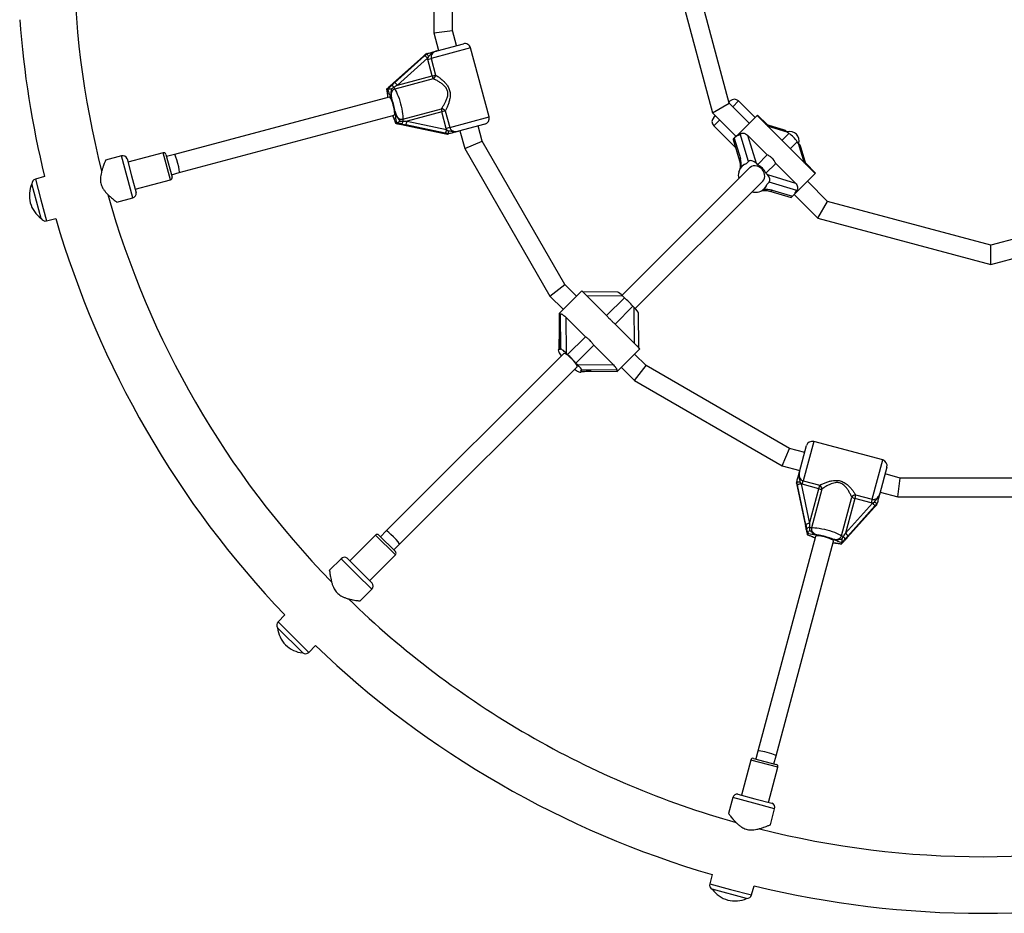
# Model space of a CAD drawing. Units: millimetres. Extents: x 0 to 13199, y 0 to 15167.
# Drawn here: x 8813 to 9653, y 5857 to 6620 of the extents above; entities that cross this region are included whole.
import ezdxf

# ---------------------------------------------------------------- set-up
doc = ezdxf.new("R2010")
doc.units = ezdxf.units.MM

msp = doc.modelspace()

# ---------------------------------------------------------------- linework, layer by layer
at = {"color": 7, "linetype": 'Continuous', "lineweight": 25, "ltscale": 70}
for p, q in [((9165.79, 6754.29), (9165.79, 6608.85)), ((9181.79, 6610.96), (9181.79, 6752.19)), ((9363.95, 6688.23), (9403.51, 6540.56)), ((9417.86, 6548.84), (9380.51, 6688.23)), ((9165.79, 6608.85), (9181.79, 6610.96)), ((9185.27, 6597.97), (9181.79, 6610.96)), ((9165.79, 6608.85), (9169.82, 6593.83)), ((9168.63, 6593.51), (9191.07, 6599.53)), ((9212.98, 6537.07), (9197.19, 6595.99)), ((9156.94, 6589.04), (9131.32, 6565.96)), ((9156.98, 6589.07), (9131.36, 6565.98)), ((9132.32, 6566.23), (9157.94, 6589.32)), ((9160.47, 6587.22), (9134.85, 6564.14)), ((9156.98, 6589.07), (9156.94, 6589.04)), ((9158.98, 6590.91), (9156.98, 6589.07)), ((9157.94, 6589.32), (9160.08, 6591.21)), ((9159.06, 6590.95), (9158.98, 6590.91)), ((9159.06, 6590.95), (9160.04, 6591.21)), ((9160.08, 6591.21), (9160.04, 6591.21)), ((9161.27, 6588.73), (9160.47, 6587.22)), ((9160.67, 6586.2), (9160.47, 6587.22)), ((9160.67, 6586.2), (9163.64, 6587)), ((9164.46, 6572.07), (9160.67, 6586.2)), ((9163.64, 6587), (9167.43, 6572.87)), ((9165.45, 6569.6), (9132.58, 6560.79)), ((9134.85, 6564.14), (9164.46, 6572.07)), ((9164.46, 6572.07), (9167.43, 6572.87)), ((9125.5, 6560.74), (9125.55, 6560.75)), ((9125.55, 6560.75), (9126.52, 6561.01)), ((9126.52, 6561.01), (9126.59, 6561.04)), ((9131.28, 6565.88), (9128.49, 6563.41)), ((9127.85, 6554.11), (8944.63, 6505.02)), ((9139.42, 6535.25), (9172.29, 6544.05)), ((9403.51, 6540.56), (9417.86, 6548.84)), ((9417.71, 6549.7), (9418.77, 6550.76)), ((9435.04, 6531.67), (9417.86, 6548.84)), ((9439.99, 6536.62), (9425.84, 6550.76)), ((8948.77, 6489.57), (9131.99, 6538.66)), ((9172.67, 6541.42), (9143.06, 6533.48)), ((9175.64, 6542.21), (9172.67, 6541.42)), ((9176.46, 6527.28), (9172.67, 6541.42)), ((9175.64, 6542.21), (9179.43, 6528.08)), ((9403.51, 6540.56), (9423.72, 6520.35)), ((9404.63, 6536.62), (9405.69, 6537.68)), ((9424.27, 6520.9), (9441.61, 6538.24)), ((9441.61, 6538.24), (9442.11, 6538.74)), ((9491.11, 6488.74), (9441.61, 6538.24)), ((9450.53, 6530.32), (9442.11, 6538.74)), ((9133.32, 6531.77), (9133.27, 6531.75)), ((9133.32, 6531.77), (9134.28, 6532.03)), ((9134.36, 6532.04), (9134.28, 6532.03)), ((9137.07, 6533.62), (9139.61, 6533.45)), ((9137.19, 6530.93), (9140.85, 6530.19)), ((9140.92, 6530.14), (9174.65, 6522.96)), ((9140.96, 6530.14), (9174.7, 6522.96)), ((9175.65, 6523.21), (9141.92, 6530.4)), ((9143.06, 6533.48), (9176.8, 6526.3)), ((9179.43, 6528.08), (9176.46, 6527.28)), ((9176.8, 6526.3), (9176.46, 6527.28)), ((9209.44, 6530.94), (9187.01, 6524.93)), ((9207.13, 6516.4), (9203.65, 6529.39)), ((9404.63, 6529.55), (9423.25, 6510.93)), ((9464.08, 6526.25), (9449.1, 6530.75)), ((9174.7, 6522.96), (9174.65, 6522.96)), ((9174.7, 6522.96), (9177.35, 6522.36)), ((9178.45, 6522.65), (9175.65, 6523.21)), ((9176.8, 6526.3), (9178.24, 6525.39)), ((9177.35, 6522.36), (9177.44, 6522.37)), ((9177.44, 6522.37), (9178.42, 6522.63)), ((9178.42, 6522.63), (9178.45, 6522.65)), ((9188.19, 6525.25), (9192.22, 6510.23)), ((9421.18, 6517.81), (9422.24, 6518.87)), ((9424.27, 6520.9), (9422.24, 6518.87)), ((9422.24, 6518.87), (9427.38, 6501.76)), ((9434.36, 6499.17), (9427.33, 6522.56)), ((9433.57, 6521.44), (9440.75, 6497.56)), ((9450.33, 6504.68), (9433.57, 6521.44)), ((9468.6, 6522.95), (9462.75, 6517.1)), ((9468.6, 6522.95), (9467.37, 6524.18)), ((9192.22, 6510.23), (9207.13, 6516.4)), ((9192.22, 6510.23), (9264.94, 6384.27)), ((9277.74, 6394.1), (9207.13, 6516.4)), ((9421.18, 6517.81), (9426.63, 6499.68)), ((9475.81, 6515.74), (9469.96, 6509.88)), ((9477.05, 6514.5), (9475.81, 6515.74)), ((9483.61, 6496.23), (9479.11, 6511.21)), ((8899.44, 6503.78), (8885.86, 6500.15)), ((8934.9, 6506.56), (8904.96, 6498.53)), ((8937.35, 6505.14), (8942.53, 6485.82)), ((8944.63, 6505.02), (8937.87, 6503.21)), ((9450.33, 6504.68), (9441.98, 6496.32)), ((8904.18, 6501.43), (8908.06, 6486.94)), ((9435.16, 6493.61), (9326.41, 6384.85)), ((9428.97, 6495.19), (9428.59, 6494.81)), ((9434.36, 6499.17), (9432.33, 6497.15)), ((9440.75, 6497.56), (9441.98, 6496.32)), ((9457.54, 6497.47), (9449.19, 6489.11)), ((9474.31, 6480.7), (9457.54, 6497.47)), ((9491.6, 6489.24), (9483.18, 6497.66)), ((8833.78, 6486.19), (8825.97, 6484.1)), ((8908.06, 6486.94), (8911.95, 6472.45)), ((8942.01, 6487.76), (8948.77, 6489.57)), ((9426.26, 6491.07), (9425.99, 6490.19)), ((9449.19, 6489.11), (9450.42, 6487.88)), ((9450.42, 6487.88), (9474.31, 6480.7)), ((9491.11, 6488.74), (9473.77, 6471.4)), ((9491.6, 6489.24), (9491.11, 6488.74)), ((8823.02, 6479.89), (8822.99, 6479.88)), ((8830.86, 6450.52), (8822.99, 6479.88)), ((8911.17, 6475.35), (8941.11, 6483.37)), ((9337.72, 6373.54), (9446.47, 6482.29)), ((9452.04, 6481.5), (9450.01, 6479.47)), ((9475.43, 6474.47), (9452.04, 6481.5)), ((9501.71, 6464.99), (9484.53, 6482.17)), ((8895.46, 6464.41), (8909.02, 6468.05)), ((9447.68, 6475.72), (9448.06, 6476.1)), ((9452.55, 6473.76), (9470.68, 6468.31)), ((9454.62, 6474.52), (9471.74, 6469.37)), ((9471.74, 6469.37), (9470.68, 6468.31)), ((9473.77, 6471.4), (9471.74, 6469.37)), ((9473.22, 6470.86), (9493.43, 6450.65)), ((9493.43, 6450.65), (9501.71, 6464.99)), ((9641.1, 6427.64), (9501.71, 6464.99)), ((8830.86, 6450.52), (8830.89, 6450.53)), ((8835.55, 6448.36), (8843.36, 6450.45)), ((9493.43, 6450.65), (9641.1, 6411.08)), ((9664.56, 6433.93), (9641.1, 6427.64)), ((9641.1, 6411.08), (9641.1, 6427.64)), ((9641.1, 6411.08), (9668.7, 6418.48)), ((9264.94, 6384.27), (9277.74, 6394.1)), ((9287.6, 6384.24), (9277.74, 6394.1)), ((9264.94, 6384.27), (9276.29, 6372.92)), ((9273.03, 6369.66), (9292.12, 6388.75)), ((9294.25, 6386.62), (9292.12, 6388.75)), ((9322.8, 6387.53), (9293.05, 6387.82)), ((9296.48, 6384.35), (9313.24, 6367.59)), ((9327.24, 6384.05), (9296.48, 6384.35)), ((9328.47, 6382.81), (9327.24, 6384.05)), ((9328.47, 6382.81), (9313.24, 6367.59)), ((9335.68, 6375.6), (9320.46, 6360.38)), ((9336.91, 6374.37), (9335.68, 6375.6)), ((9272.68, 6369.32), (9272.72, 6369.36)), ((9272.68, 6369.32), (9272.9, 6347.24)), ((9273.03, 6369.66), (9272.72, 6369.36)), ((9272.72, 6369.36), (9272.94, 6347.31)), ((9273.03, 6369.66), (9273.55, 6369.14)), ((9274.15, 6338.96), (9273.85, 6369.08)), ((9337.22, 6343.62), (9336.91, 6374.37)), ((9340.69, 6340.18), (9340.39, 6369.93)), ((9295.17, 6349.51), (9278.41, 6366.28)), ((9278.41, 6366.28), (9278.71, 6335.52)), ((9320.46, 6360.38), (9337.22, 6343.62)), ((9295.17, 6349.51), (9279.94, 6334.29)), ((9302.38, 6342.3), (9287.15, 6327.08)), ((9319.14, 6325.54), (9302.38, 6342.3)), ((9276.78, 6335.22), (9125.32, 6183.77)), ((9272.95, 6339.18), (9272.26, 6338.49)), ((9272.26, 6337.07), (9272.43, 6336.63)), ((9274.15, 6338.96), (9273.68, 6338.49)), ((9278.71, 6335.52), (9279.94, 6334.29)), ((9341.62, 6339.25), (9322.53, 6320.16)), ((9346.96, 6324.88), (9337.1, 6334.74)), ((9341.62, 6339.25), (9339.52, 6341.36)), ((9287.15, 6327.08), (9288.39, 6325.84)), ((9288.39, 6325.84), (9319.14, 6325.54)), ((9136.64, 6172.46), (9288.09, 6323.91)), ((9291.35, 6319.39), (9292.05, 6320.09)), ((9291.83, 6321.29), (9291.36, 6320.81)), ((9321.95, 6320.99), (9291.83, 6321.29)), ((9300.1, 6320.04), (9322.18, 6319.82)), ((9300.18, 6320.08), (9322.22, 6319.86)), ((9322.01, 6320.68), (9322.53, 6320.16)), ((9322.22, 6319.86), (9322.18, 6319.82)), ((9322.53, 6320.16), (9322.22, 6319.86)), ((9325.79, 6323.42), (9337.14, 6312.07)), ((9337.14, 6312.07), (9346.96, 6324.88)), ((9469.27, 6254.26), (9346.96, 6324.88)), ((9337.14, 6312.07), (9463.09, 6239.35)), ((9548.86, 6244.33), (9489.93, 6260.11)), ((9463.09, 6239.35), (9469.27, 6254.26)), ((9482.26, 6250.78), (9469.27, 6254.26)), ((9477.8, 6234.14), (9483.81, 6256.58)), ((9463.09, 6239.35), (9478.12, 6235.33)), ((9552.39, 6238.2), (9546.38, 6215.76)), ((9475.23, 6224.57), (9475.5, 6225.55)), ((9475.23, 6224.57), (9475.23, 6224.48)), ((9475.23, 6224.48), (9475.83, 6221.83)), ((9475.52, 6225.58), (9475.5, 6225.55)), ((9476.08, 6222.78), (9475.52, 6225.58)), ((9478.26, 6225.37), (9479.17, 6223.93)), ((9480.15, 6223.59), (9480.94, 6226.57)), ((9480.94, 6226.57), (9495.08, 6222.78)), ((9563.83, 6228.93), (9550.84, 6232.41)), ((9561.72, 6212.93), (9563.83, 6228.93)), ((9705.05, 6228.93), (9563.83, 6228.93)), ((9475.83, 6221.83), (9475.82, 6221.78)), ((9475.82, 6221.78), (9483.01, 6188.05)), ((9475.83, 6221.83), (9483.01, 6188.1)), ((9483.26, 6189.05), (9476.08, 6222.78)), ((9479.17, 6223.93), (9486.35, 6190.2)), ((9480.15, 6223.59), (9479.17, 6223.93)), ((9494.28, 6219.81), (9480.15, 6223.59)), ((9486.35, 6190.2), (9494.28, 6219.81)), ((9496.92, 6219.42), (9488.11, 6186.56)), ((9494.28, 6219.81), (9495.08, 6222.78)), ((9546.7, 6216.95), (9561.72, 6212.93)), ((9513.66, 6179.71), (9522.46, 6212.58)), ((9524.94, 6211.59), (9517, 6181.99)), ((9517, 6181.99), (9540.09, 6207.61)), ((9525.73, 6214.56), (9524.94, 6211.59)), ((9539.07, 6207.81), (9524.94, 6211.59)), ((9525.73, 6214.56), (9539.87, 6210.78)), ((9539.87, 6210.78), (9539.07, 6207.81)), ((9540.09, 6207.61), (9539.07, 6207.81)), ((9540.09, 6207.61), (9541.59, 6208.4)), ((9561.72, 6212.93), (9707.16, 6212.93)), ((9518.82, 6178.45), (9541.91, 6204.07)), ((9518.85, 6178.5), (9541.93, 6204.12)), ((9542.19, 6205.07), (9519.1, 6179.45)), ((9541.93, 6204.12), (9541.91, 6204.07)), ((9541.93, 6204.12), (9543.78, 6206.12)), ((9544.07, 6207.21), (9542.19, 6205.07)), ((9543.78, 6206.12), (9543.82, 6206.2)), ((9543.82, 6206.2), (9544.08, 6207.18)), ((9544.08, 6207.18), (9544.07, 6207.21)), ((9125.32, 6183.77), (9120.37, 6178.82)), ((9483.05, 6187.98), (9483.8, 6184.32)), ((9116.13, 6180.24), (9094.21, 6158.31)), ((9118.96, 6180.24), (9133.1, 6166.09)), ((9491.53, 6179.12), (9442.43, 5995.91)), ((9457.89, 5991.76), (9506.98, 6174.98)), ((9484.61, 6180.41), (9484.64, 6180.45)), ((9484.64, 6180.45), (9484.89, 6181.41)), ((9484.89, 6181.41), (9484.91, 6181.5)), ((9513.89, 6176.86), (9515.3, 6178.97)), ((9516.27, 6175.62), (9518.75, 6178.42)), ((9131.69, 6167.51), (9136.64, 6172.46)), ((9513.61, 6172.69), (9513.87, 6173.65)), ((9513.61, 6172.69), (9513.61, 6172.64)), ((9513.9, 6173.73), (9513.87, 6173.65)), ((9086.81, 6160.1), (9076.87, 6150.16)), ((9092.09, 6160.44), (9102.7, 6149.83)), ((9111.18, 6141.34), (9133.1, 6163.26)), ((9102.7, 6149.83), (9113.3, 6139.22)), ((9103.05, 6124.02), (9112.97, 6133.94)), ((9038.74, 6112.04), (9033.02, 6106.32)), ((9032.57, 6101.2), (9032.55, 6101.18)), ((9054.05, 6079.68), (9032.55, 6101.18)), ((9059.19, 6080.16), (9064.91, 6085.88)), ((9054.05, 6079.68), (9054.07, 6079.71)), ((9438.69, 5989.66), (9458.01, 5984.48)), ((9442.43, 5995.91), (9440.62, 5989.14)), ((9456.08, 5985), (9457.89, 5991.76)), ((9436.24, 5988.25), (9428.22, 5958.3)), ((9451.4, 5952.09), (9459.42, 5982.04)), ((9420.91, 5956.15), (9417.27, 5942.57)), ((9425.32, 5959.08), (9439.81, 5955.2)), ((9439.81, 5955.2), (9454.3, 5951.32)), ((9453.02, 5933.02), (9456.65, 5946.58)), ((9403.32, 5890.49), (9401.22, 5882.68)), ((9436.96, 5873.11), (9439.06, 5880.92)), ((9403.39, 5878.02), (9403.39, 5877.99)), ((9432.75, 5870.13), (9403.39, 5877.99)), ((9432.75, 5870.13), (9432.76, 5870.16))]:
    msp.add_line(p, q, dxfattribs=at)
at = {"color": 1, "linetype": 'Continuous', "lineweight": 25, "ltscale": 70}
for p, q in [((9197.19, 6595.99), (9163.64, 6587)), ((9131.36, 6565.98), (9131.32, 6565.96)), ((9425.84, 6550.76), (9420.89, 6545.81)), ((9179.43, 6528.08), (9212.98, 6537.07)), ((9140.96, 6530.14), (9140.92, 6530.14)), ((9409.58, 6534.5), (9404.63, 6529.55)), ((9467.37, 6524.18), (9450.64, 6529.21)), ((9482.08, 6497.77), (9477.05, 6514.5)), ((8904.23, 6485.91), (8899.44, 6503.78)), ((8941.11, 6483.37), (8934.9, 6506.56)), ((8909.02, 6468.05), (8904.23, 6485.91)), ((8825.97, 6484.1), (8830.76, 6466.23)), ((8830.76, 6466.23), (8835.55, 6448.36)), ((9272.94, 6347.31), (9272.9, 6347.24)), ((9300.1, 6320.04), (9300.18, 6320.08)), ((9489.93, 6260.11), (9480.94, 6226.57)), ((9539.87, 6210.78), (9548.86, 6244.33)), ((9483.01, 6188.1), (9483.01, 6188.05)), ((9133.1, 6163.26), (9116.13, 6180.24)), ((9518.85, 6178.5), (9518.82, 6178.45)), ((9099.89, 6147.02), (9086.81, 6160.1)), ((9112.97, 6133.94), (9099.89, 6147.02)), ((9033.02, 6106.32), (9046.11, 6093.24)), ((9046.11, 6093.24), (9059.19, 6080.16)), ((9459.42, 5982.04), (9436.24, 5988.25)), ((9438.78, 5951.36), (9420.91, 5956.15)), ((9456.65, 5946.58), (9438.78, 5951.36)), ((9401.22, 5882.68), (9419.09, 5877.89)), ((9419.09, 5877.89), (9436.96, 5873.11))]:
    msp.add_line(p, q, dxfattribs=at)
at = {"color": 7, "linetype": 'Continuous', "lineweight": 25, "ltscale": 70, "flags": 128}
for points in [[(9128.5, 6563.43), (9128.48, 6563.42), (9128.49, 6563.41)], [(9131.32, 6565.96), (9131.29, 6565.91), (9131.28, 6565.88)], [(9132.58, 6560.79), (9133.27, 6559.69), (9134, 6558.3), (9134.74, 6556.66), (9135.48, 6554.8), (9136.2, 6552.78), (9136.88, 6550.64), (9137.51, 6548.42), (9138.07, 6546.19), (9138.55, 6543.99), (9138.94, 6541.88), (9139.23, 6539.9), (9139.41, 6538.11), (9139.47, 6536.55), (9139.42, 6535.25)], [(9131.99, 6538.66), (9132.14, 6538.75), (9132.37, 6539.19), (9132.48, 6539.98), (9132.47, 6541.06), (9132.34, 6542.39), (9132.1, 6543.91), (9131.76, 6545.54), (9131.33, 6547.21), (9130.83, 6548.85), (9130.29, 6550.37), (9129.74, 6551.7), (9129.19, 6552.79), (9128.68, 6553.57), (9128.22, 6554.02), (9127.85, 6554.11)], [(9137.21, 6530.92), (9137.19, 6530.92), (9137.19, 6530.93)], [(9140.92, 6530.14), (9140.86, 6530.17), (9140.85, 6530.19)], [(9446.47, 6482.29), (9447.37, 6483.45), (9447.95, 6484.82), (9448.21, 6486.33), (9448.11, 6487.92), (9447.68, 6489.51), (9446.92, 6491.03), (9445.88, 6492.41), (9444.61, 6493.57), (9443.15, 6494.47), (9441.59, 6495.07), (9439.99, 6495.34), (9438.43, 6495.26), (9436.98, 6494.83), (9435.71, 6494.09), (9435.16, 6493.61)], [(9273.68, 6338.49), (9273.2, 6338.63), (9272.8, 6338.67), (9272.49, 6338.62), (9272.26, 6338.49), (9272.12, 6338.26), (9272.08, 6337.94), (9272.12, 6337.55), (9272.26, 6337.07)], [(9288.09, 6323.91), (9288.2, 6324.28), (9288.04, 6324.9), (9287.61, 6325.74), (9286.95, 6326.76), (9286.07, 6327.9), (9285.02, 6329.13), (9283.85, 6330.38), (9282.62, 6331.58), (9281.38, 6332.7), (9280.18, 6333.67), (9279.09, 6334.44), (9278.16, 6334.99), (9277.43, 6335.28), (9276.93, 6335.31), (9276.78, 6335.22)], [(9289, 6319.8), (9289.71, 6319.47), (9290.32, 6319.28), (9290.81, 6319.21), (9291.18, 6319.28), (9291.42, 6319.47), (9291.53, 6319.8), (9291.51, 6320.25), (9291.36, 6320.81)], [(9483.01, 6188.05), (9483.04, 6188), (9483.05, 6187.98)], [(9483.79, 6184.35), (9483.79, 6184.32), (9483.8, 6184.32)], [(9488.11, 6186.56), (9489.41, 6186.61), (9490.98, 6186.54), (9492.77, 6186.36), (9494.74, 6186.07), (9496.86, 6185.69), (9499.05, 6185.21), (9501.29, 6184.64), (9503.5, 6184.01), (9505.65, 6183.33), (9507.67, 6182.61), (9509.52, 6181.87), (9511.17, 6181.13), (9512.55, 6180.41), (9513.66, 6179.71)], [(9506.98, 6174.98), (9506.98, 6175.16), (9506.71, 6175.57), (9506.09, 6176.06), (9505.14, 6176.6), (9503.93, 6177.15), (9502.49, 6177.7), (9500.91, 6178.22), (9499.24, 6178.68), (9497.58, 6179.07), (9495.99, 6179.37), (9494.56, 6179.55), (9493.35, 6179.62), (9492.41, 6179.57), (9491.79, 6179.4), (9491.53, 6179.12)], [(9516.3, 6175.63), (9516.28, 6175.62), (9516.27, 6175.62)], [(9518.82, 6178.45), (9518.77, 6178.42), (9518.75, 6178.42)]]:
    msp.add_lwpolyline(points, dxfattribs=at)
at = {"color": 1, "linetype": 'Continuous', "lineweight": 25, "ltscale": 70, "flags": 128}
msp.add_lwpolyline([(9272.69, 6339.04), (9272.69, 6339.01), (9272.69, 6338.92)], dxfattribs=at)
at = {"color": 7, "linetype": 'Continuous', "lineweight": 25, "ltscale": 4900}
for centre, radius, start, end in [((9634.44, 6681.57), 775.85, 165.77361, 194.2366), ((9634.44, 6681.57), 824.15, 184.27644, 193.71375), ((9192.36, 6594.7), 5, 15, 105), ((9155.45, 6583.73), 6.12, 34.7963, 66.0075), ((9173.1, 6574.08), 8.87, 193.09908, 210.37224), ((9163.66, 6572.92), 3.77, 298.25513, 359.2228), ((9129.32, 6560.61), 3.11, 36.03372, 85.79924), ((9138.46, 6564.42), 6.91, 196.64115, 211.66525), ((9129.83, 6560.64), 6.12, 34.7963, 66.0075), ((9086.98, 6534.88), 46.42, 8.48461, 21.51539), ((9422.31, 6547.22), 5, 45, 135), ((9172.4, 6540.28), 3.77, 30.7772, 91.74487), ((9181.16, 6543.99), 8.87, 179.62776, 196.90092), ((9146.33, 6535.04), 6.91, 178.33475, 193.35885), ((9208.15, 6535.77), 5, 285, 15), ((9408.17, 6533.08), 5, 135, 225), ((9136.51, 6533.78), 3.11, 304.20076, 353.96628), ((9136.97, 6534), 6.12, 323.9925, 355.2037), ((9170.7, 6526.81), 6.12, 323.9925, 355.2037), ((9461.62, 6508.76), 15.81, 26.1907, 63.8093), ((8900.48, 6499.92), 4, 22.18076, 105), ((8935.42, 6504.62), 2, 15, 105), ((9435.49, 6487.91), 9.76, 108.87099, 161.12901), ((9435, 6482.13), 15.81, 26.1907, 63.8093), ((8940.6, 6485.31), 2, 285, 15), ((9437.83, 6487.33), 12.18, 167.0841, 193.15179), ((9422.02, 6490.99), 4.05, 346.53676, 348.64134), ((8844.56, 6469.93), 23.75, 155.21549, 194.99653), ((8827.01, 6480.23), 4, 105, 184.92134), ((9440.69, 6482.69), 9.86, 278.42855, 340.92296), ((9634.44, 6681.57), 775.85, 195.7643, 224.22945), ((8907.98, 6471.91), 4, 285, 7.81924), ((9440.21, 6485.24), 12.46, 257.06957, 278.86913), ((8844.56, 6469.93), 23.75, 194.99653, 234.78451), ((8834.51, 6452.22), 4, 205.07866, 285), ((9634.44, 6681.57), 824.15, 196.28625, 223.71375), ((9285.83, 6332.97), 65.59, 40.54161, 49.45839), ((9269.48, 6335.22), 3.27, 24.14753, 25.64471), ((9290.35, 6345.32), 19.92, 206.12411, 217.64161), ((9237.31, 6284.44), 65.59, 40.54161, 49.45839), ((9299.9, 6340.04), 22.99, 232.89515, 241.69659), ((9488.64, 6255.28), 5, 75, 165), ((9547.56, 6239.5), 5, 345, 75), ((9479.68, 6217.83), 6.12, 94.7963, 126.0075), ((9496.86, 6228.29), 8.87, 253.09908, 270.37224), ((9493.15, 6219.54), 3.77, 358.25513, 59.2228), ((9525.78, 6210.79), 3.77, 90.7772, 151.74487), ((9526.94, 6220.23), 8.87, 239.62776, 256.90092), ((9536.6, 6202.58), 6.12, 23.9925, 55.2037), ((9486.86, 6184.1), 6.12, 94.7963, 126.0075), ((9486.64, 6183.64), 3.11, 96.03372, 145.79924), ((9487.91, 6193.47), 6.91, 256.64115, 271.66525), ((9117.55, 6178.82), 2, 45, 135), ((9487.75, 6134.12), 46.42, 68.48461, 81.51539), ((9517.28, 6185.59), 6.91, 238.33475, 253.35885), ((9513.47, 6176.46), 3.11, 4.20076, 53.96628), ((9513.51, 6176.96), 6.12, 23.9925, 55.2037), ((9131.69, 6164.68), 2, 315, 45), ((9089.64, 6157.28), 4, 52.18076, 135), ((9110.14, 6136.77), 4, 315, 37.81924), ((9634.44, 6681.57), 775.85, 225.76304, 240), ((9035.85, 6103.49), 4, 135, 214.92134), ((9056.21, 6103.34), 23.75, 185.21549, 224.99653), ((9056.21, 6103.34), 23.75, 224.99653, 264.78451), ((9634.44, 6681.57), 824.15, 226.28625, 253.71375), ((9056.36, 6082.99), 4, 235.07866, 315), ((9634.44, 6681.57), 775.85, 240, 254.24598), ((9438.17, 5987.73), 2, 75, 165), ((9457.49, 5982.55), 2, 345, 75), ((9424.78, 5955.12), 4, 82.18076, 165), ((9452.79, 5947.61), 4, 345, 67.81924), ((9634.44, 6681.57), 775.85, 255.77314, 284.23457), ((9405.09, 5881.65), 4, 165, 244.92134), ((9634.44, 6681.57), 824.15, 256.28625, 283.71375), ((9422.79, 5891.69), 23.75, 215.21549, 254.99653), ((9433.1, 5874.14), 4, 265.07866, 345), ((9422.79, 5891.69), 23.75, 254.99653, 294.78451)]:
    msp.add_arc(centre, radius, start, end, dxfattribs=at)
at = {"color": 1, "linetype": 'Continuous', "lineweight": 25, "ltscale": 4900}
for centre, radius, start, end in [((9428.66, 6500.11), 2.08, 127.95741, 191.75984), ((9427.92, 6493.1), 0.965, 90.45714, 147.7485), ((9452.96, 6475.86), 2.14, 259.20741, 321.0968)]:
    msp.add_arc(centre, radius, start, end, dxfattribs=at)
at = {"color": 7, "linetype": 'Continuous', "lineweight": 25, "ltscale": 4900}
for centre, major_axis, ratio, start_param, end_param in [((9130.22, 6565.67), (9.87, 8.84), 0.04046, 4.501314, 4.792187), ((9133.46, 6566.54), (9.87, 8.84), 0.04046, 1.650595, 1.941468), ((9135.42, 6564.29), (10.6, 5.94), 0.012017, 1.617998, 1.908872), ((9139.82, 6529.84), (12.97, -2.72), 0.04046, 1.490998, 1.781871), ((9143.06, 6530.7), (12.97, -2.72), 0.04046, 4.341717, 4.632591), ((9143.64, 6533.64), (12.15, 0.15), 0.012017, 4.374314, 4.665187), ((9423.22, 6537.53), (0, 16.74), 0.548173, 3.255716, 3.605987), ((9464.99, 6521.8), (4, -4), 0.596107, 1.570796, 2.304889), ((9469.34, 6516.48), (5.81, 5.81), 0.973827, 5.228498, 7.337873), ((9474.66, 6512.12), (4, -4), 0.596107, 0.836703, 1.570796), ((8946.7, 6497.29), (-2.07, 7.73), 0.099606, 3.141593, 6.283185), ((9422.02, 6496.39), (0, 11.16), 0.548173, 4.504176, 5.213829), ((9433.38, 6480.51), (0, 16.74), 0.548173, 0.114123, 0.50144), ((9438.36, 6495.17), (4, -4), 0.596107, 1.570796, 3.141593), ((9448.04, 6485.5), (4, -4), 0.596107, 0, 1.570796), ((9433.38, 6480.51), (16.74, 0), 0.548173, 5.781746, 6.169062), ((9449.26, 6469.15), (11.16, 0), 0.548173, 1.069357, 1.779009), ((9490.4, 6470.36), (16.74, 0), 0.548173, 2.677198, 3.02747), ((9326.68, 6383.49), (4, -4), 0.13948, 1.570796, 3.000266), ((9273.74, 6388.05), (0, 19), 0.099606, 3.042315, 3.203825), ((9336.36, 6373.81), (4, -4), 0.13948, 0.141327, 1.570796), ((9271.69, 6346.06), (0, 12.67), 0.099606, 4.102014, 4.811667), ((9273.14, 6320.27), (0, 19), 0.099606, 5.995147, 6.382463), ((9278.15, 6334.96), (4, -4), 0.13948, 1.570796, 3.141593), ((9287.83, 6325.29), (4, -4), 0.13948, 0, 1.570796), ((9273.14, 6320.27), (19, 0), 0.099606, 6.183907, 6.571224), ((9298.93, 6318.82), (12.67, 0), 0.099606, 1.471518, 2.181171), ((9340.91, 6320.87), (19, 0), 0.099606, 3.07936, 3.240871), ((9130.98, 6178.11), (-5.66, 5.66), 0.099606, 3.141593, 6.283185), ((9482.7, 6186.96), (-2.72, 12.97), 0.04046, 4.501314, 4.792187), ((9483.57, 6190.19), (-2.72, 12.97), 0.04046, 1.650595, 1.941468), ((9486.5, 6190.77), (0.15, 12.15), 0.012017, 1.617998, 1.908872), ((9517.16, 6182.56), (5.94, 10.6), 0.012017, 4.374314, 4.665187), ((9518.54, 6177.35), (8.84, 9.87), 0.04046, 1.490998, 1.781871), ((9519.41, 6180.59), (8.84, 9.87), 0.04046, 4.341717, 4.632591), ((9450.16, 5993.83), (7.73, -2.07), 0.099606, 0, 3.141593)]:
    msp.add_ellipse(centre, major_axis=major_axis, ratio=ratio, start_param=start_param, end_param=end_param, dxfattribs=at)
at = {"color": 7, "linetype": 'Continuous', "lineweight": 25, "ltscale": 70}
for points, knots in [([(9160.04, 6591.21), (9160.63, 6591.37), (9161.89, 6591.71), (9163.71, 6592.19), (9165.67, 6592.72), (9167.2, 6593.13), (9168.28, 6593.42), (9168.57, 6593.5), (9168.63, 6593.51), (9168.63, 6593.51)], [0, 0, 0, 0, 0.180269, 0.387023, 0.595084, 0.893228, 0.980825, 0.998373, 1, 1, 1, 1]), ([(9161.27, 6588.73), (9161.27, 6588.73), (9161.24, 6588.78), (9161.07, 6589.13), (9160.76, 6589.76), (9160.4, 6590.49), (9160.15, 6591.03), (9160.1, 6591.15), (9160.08, 6591.21)], [0, 0, 0, 0, 0.004047, 0.037178, 0.285334, 0.5252, 0.762562, 1, 1, 1, 1]), ([(9168.63, 6593.51), (9168.62, 6593.51), (9167.86, 6593.31), (9166.39, 6592.79), (9164.56, 6591.65), (9163.15, 6590.33), (9162.13, 6589.35), (9161.45, 6588.86), (9161.27, 6588.73)], [0, 0, 0, 0, 0.002232, 0.267073, 0.520518, 0.721836, 0.923099, 1, 1, 1, 1]), ([(9168.63, 6593.51), (9168.61, 6593.51), (9167.85, 6593.3), (9166.5, 6592.79), (9164.9, 6591.61), (9163.89, 6590.18), (9163.4, 6588.58), (9163.56, 6587.52), (9163.64, 6587)], [0, 0, 0, 0, 0.007316, 0.258633, 0.467109, 0.652262, 0.827455, 1, 1, 1, 1]), ([(9172.29, 6544.05), (9172.73, 6544.65), (9173.62, 6545.88), (9175, 6548.14), (9176.3, 6550.64), (9177.24, 6553), (9177.77, 6555.13), (9178, 6557.31), (9177.57, 6559.96), (9176.08, 6562.4), (9174.26, 6564.26), (9172.21, 6565.9), (9169.85, 6567.41), (9167.45, 6568.71), (9166.07, 6569.32), (9165.45, 6569.6)], [0, 0, 0, 0, 0.083066, 0.168748, 0.252176, 0.33755, 0.387013, 0.437588, 0.520578, 0.6041, 0.671399, 0.740591, 0.830731, 0.923261, 1, 1, 1, 1]), ([(9167.43, 6572.87), (9168.03, 6572.49), (9169.37, 6571.66), (9171.67, 6569.95), (9173.94, 6567.97), (9175.95, 6565.88), (9177.75, 6563.51), (9179.25, 6560.54), (9179.97, 6556.78), (9179.67, 6553.12), (9178.86, 6549.75), (9177.86, 6546.89), (9176.76, 6544.3), (9176.01, 6542.91), (9175.64, 6542.21)], [0, 0, 0, 0, 0.072899, 0.161218, 0.249622, 0.318922, 0.388131, 0.477673, 0.567895, 0.672125, 0.755468, 0.838851, 0.919496, 1, 1, 1, 1]), ([(9125.49, 6560.73), (9125.51, 6560.68), (9125.63, 6560.2), (9125.82, 6559.3), (9126.04, 6558.08), (9126.19, 6556.84), (9126.32, 6555.45), (9126.4, 6554.41), (9126.48, 6553.76), (9126.48, 6553.75)], [0, 0, 0, 0, 0.019422, 0.175387, 0.335338, 0.508159, 0.725014, 0.997469, 1, 1, 1, 1]), ([(9128.5, 6563.43), (9128.47, 6563.41), (9127.73, 6562.75), (9126.71, 6561.85), (9125.77, 6560.98), (9125.5, 6560.74)], [0, 0, 0, 0, 0.026491, 0.727787, 1, 1, 1, 1]), ([(9130.17, 6551.91), (9130.17, 6551.92), (9130.11, 6552.06), (9129.94, 6552.51), (9129.49, 6553.64), (9128.87, 6555.01), (9128.04, 6556.77), (9127.24, 6558.65), (9126.72, 6560.33), (9126.52, 6561.01)], [0, 0, 0, 0, 0.0026125, 0.0453456, 0.1406137, 0.370138, 0.5413312, 0.8152282, 1, 1, 1, 1]), ([(9126.59, 6561.04), (9126.87, 6561.28), (9127.89, 6562.18), (9128.85, 6563.07), (9129.55, 6563.71)], [0, 0, 0, 0, 0.27223, 1, 1, 1, 1]), ([(9126.59, 6561.04), (9126.72, 6561.07), (9126.96, 6561.14), (9127.7, 6561.15), (9128.63, 6561.12), (9129.35, 6561.07), (9129.73, 6561.02), (9129.73, 6561.02)], [0, 0, 0, 0, 0.234549, 0.468158, 0.726843, 0.996855, 1, 1, 1, 1]), ([(9129.73, 6561.02), (9129.73, 6560.97), (9129.64, 6560.09), (9129.28, 6558.62), (9129.13, 6556.13), (9129.52, 6554.09), (9129.94, 6552.66), (9130.1, 6552.13), (9130.16, 6551.96), (9130.17, 6551.92), (9130.17, 6551.91)], [0, 0, 0, 0, 0.016164, 0.288687, 0.514725, 0.82388, 0.944355, 0.985565, 0.996708, 1, 1, 1, 1]), ([(9132.58, 6560.79), (9132.11, 6560.61), (9131.17, 6560.24), (9130.13, 6559.05), (9129.48, 6557.49), (9129.34, 6555.67), (9129.63, 6553.77), (9129.99, 6552.53), (9130.17, 6551.91)], [0, 0, 0, 0, 0.142943, 0.288736, 0.445293, 0.629278, 0.812745, 1, 1, 1, 1]), ([(9131.84, 6562.44), (9131.81, 6562.42), (9131.06, 6562.03), (9130.38, 6561.52), (9129.73, 6561.02)], [0, 0, 0, 0, 0.044012, 1, 1, 1, 1]), ([(9130.63, 6538.3), (9130.67, 6538.19), (9130.95, 6537.53), (9131.45, 6536.49), (9132.04, 6535.21), (9132.53, 6533.97), (9132.93, 6532.86), (9133.15, 6532.09), (9133.26, 6531.75)], [0, 0, 0, 0, 0.04636, 0.30572, 0.546237, 0.715424, 0.872029, 1, 1, 1, 1]), ([(9132.9, 6541.73), (9132.92, 6541.65), (9133.07, 6540.99), (9133.4, 6539.75), (9134.07, 6538.04), (9135.09, 6536.55), (9136.43, 6535.52), (9137.93, 6535.02), (9138.93, 6535.17), (9139.42, 6535.25)], [0, 0, 0, 0, 0.02316, 0.195866, 0.370742, 0.554721, 0.711274, 0.857062, 1, 1, 1, 1]), ([(9134.28, 6532.03), (9134.24, 6532.18), (9134.02, 6533.08), (9133.71, 6534.67), (9133.48, 6536.55), (9133.33, 6538.33), (9133.19, 6539.74), (9133.04, 6540.85), (9132.97, 6541.31), (9132.92, 6541.64), (9132.9, 6541.72), (9132.9, 6541.73)], [0, 0, 0, 0, 0.040276, 0.241489, 0.435123, 0.630051, 0.85945, 0.902802, 0.974281, 0.997389, 1, 1, 1, 1]), ([(9132.9, 6541.73), (9132.9, 6541.72), (9132.91, 6541.69), (9132.94, 6541.55), (9133.02, 6541.19), (9133.37, 6539.72), (9134, 6537.69), (9135.42, 6535.63), (9136.43, 6534.48), (9136.96, 6533.77), (9137.07, 6533.62)], [0, 0, 0, 0, 0.003293, 0.010303, 0.043632, 0.120719, 0.485269, 0.710223, 0.936514, 1, 1, 1, 1]), ([(9405.69, 6537.68), (9405.69, 6537.68), (9405.75, 6537.74), (9405.86, 6537.85), (9405.98, 6537.97), (9406.04, 6538.03)], [0, 0, 0, 0, 0.030178, 0.523791, 1, 1, 1, 1]), ([(9133.27, 6531.75), (9133.62, 6531.67), (9134.9, 6531.39), (9136.24, 6531.12), (9137.21, 6530.92)], [0, 0, 0, 0, 0.27223, 1, 1, 1, 1]), ([(9137.07, 6533.62), (9137.07, 6533.62), (9136.77, 6533.39), (9136.17, 6532.99), (9135.38, 6532.5), (9134.73, 6532.14), (9134.49, 6532.07), (9134.36, 6532.04)], [0, 0, 0, 0, 0.003145, 0.273157, 0.531842, 0.765451, 1, 1, 1, 1]), ([(9138.26, 6531.2), (9138.23, 6531.21), (9137.31, 6531.42), (9136.02, 6531.7), (9134.72, 6531.97), (9134.36, 6532.04)], [0, 0, 0, 0, 0.026491, 0.727787, 1, 1, 1, 1]), ([(9179.43, 6528.08), (9179.62, 6527.58), (9180.01, 6526.59), (9181.23, 6525.45), (9182.82, 6524.72), (9184.83, 6524.47), (9186.23, 6524.77), (9187.01, 6524.93)], [0, 0, 0, 0, 0.172553, 0.347755, 0.532917, 0.741403, 1, 1, 1, 1]), ([(9178.45, 6522.65), (9178.44, 6522.72), (9178.42, 6522.84), (9178.37, 6523.43), (9178.31, 6524.25), (9178.27, 6524.95), (9178.24, 6525.34), (9178.24, 6525.39), (9178.24, 6525.39)], [0, 0, 0, 0, 0.237315, 0.474554, 0.714414, 0.962559, 0.995953, 1, 1, 1, 1]), ([(9178.24, 6525.39), (9178.47, 6525.37), (9179.29, 6525.29), (9180.66, 6524.94), (9182.55, 6524.51), (9184.7, 6524.44), (9186.23, 6524.73), (9187, 6524.93), (9187.01, 6524.93)], [0, 0, 0, 0, 0.076901, 0.278254, 0.47948, 0.732926, 0.997768, 1, 1, 1, 1]), ([(9187.01, 6524.93), (9187, 6524.93), (9186.95, 6524.92), (9186.66, 6524.84), (9185.57, 6524.55), (9184.05, 6524.14), (9182.09, 6523.61), (9180.26, 6523.13), (9179.01, 6522.79), (9178.42, 6522.63)], [0, 0, 0, 0, 0.001627, 0.019175, 0.106772, 0.404916, 0.612977, 0.819731, 1, 1, 1, 1]), ([(9427.33, 6522.56), (9427.61, 6522.76), (9428.17, 6523.17), (9429.33, 6523.38), (9430.6, 6523.26), (9432.12, 6522.69), (9433.03, 6521.9), (9433.57, 6521.44)], [0, 0, 0, 0, 0.1675996, 0.3348762, 0.5102543, 0.7089425, 1, 1, 1, 1]), ([(9457.54, 6497.47), (9457.1, 6498.36), (9456.33, 6499.92), (9454.68, 6501.84), (9452.77, 6503.47), (9451.21, 6504.24), (9450.33, 6504.68)], [0, 0, 0, 0, 0.286094, 0.499516, 0.719812, 1, 1, 1, 1]), ([(8885.87, 6500.11), (8885.88, 6500.12), (8885.9, 6500.18), (8885.76, 6499.85), (8885.46, 6499.15), (8885.02, 6498.08), (8884.46, 6496.67), (8883.76, 6494.82), (8882.99, 6492.53), (8882.25, 6489.96), (8881.69, 6487.28), (8881.44, 6484.82), (8881.49, 6482.51), (8881.8, 6480.48), (8882.41, 6478.47), (8883.37, 6476.43), (8884.68, 6474.39), (8886.47, 6472.2), (8888.59, 6470.05), (8890.72, 6468.17), (8892.54, 6466.67), (8893.87, 6465.62), (8894.81, 6464.91), (8895.36, 6464.49), (8895.43, 6464.44), (8895.46, 6464.42)], [0, 0, 0, 0, 0.0127931, 0.0557654, 0.0954822, 0.1361627, 0.1799472, 0.2246186, 0.2773687, 0.331243, 0.3771143, 0.4240133, 0.4572776, 0.491416, 0.5247229, 0.5590874, 0.6021875, 0.6464872, 0.7070588, 0.7693652, 0.8207774, 0.8735496, 0.9158624, 0.9593381, 1, 1, 1, 1]), ([(9427.1, 6493.62), (9427.1, 6493.59), (9427.07, 6493.18), (9426.83, 6492.36), (9426.51, 6491.64), (9426.32, 6491.23)], [0, 0, 0, 0, 0.030291, 0.458127, 1, 1, 1, 1]), ([(9426.63, 6499.68), (9426.7, 6499.44), (9426.9, 6498.72), (9427.13, 6497.39), (9427.24, 6495.75), (9427.2, 6494.47), (9427.12, 6493.77), (9427.11, 6493.62)], [0, 0, 0, 0, 0.145711, 0.424846, 0.697143, 0.932431, 1, 1, 1, 1]), ([(9474.31, 6480.7), (9474.75, 6480.19), (9475.56, 6479.26), (9476.16, 6477.65), (9476.24, 6476.2), (9475.94, 6475.12), (9475.56, 6474.64), (9475.43, 6474.47)], [0, 0, 0, 0, 0.277963, 0.506994, 0.699397, 0.892666, 1, 1, 1, 1]), ([(9445.23, 6474.03), (9445.35, 6474.06), (9445.98, 6474.21), (9447.18, 6474.32), (9448.8, 6474.37), (9450.44, 6474.24), (9451.69, 6474.01), (9452.35, 6473.82), (9452.55, 6473.76)], [0, 0, 0, 0, 0.044077, 0.229067, 0.437381, 0.66428, 0.902401, 1, 1, 1, 1]), ([(9296.48, 6384.35), (9296, 6384.84), (9295.21, 6385.65), (9294.52, 6386.34), (9294.25, 6386.62)], [0, 0, 0, 0, 0.606409, 1, 1, 1, 1]), ([(9273.85, 6369.08), (9273.95, 6369.1), (9274.13, 6369.13), (9274.83, 6368.88), (9275.75, 6368.41), (9277.01, 6367.57), (9277.89, 6366.76), (9278.41, 6366.28)], [0, 0, 0, 0, 0.1676, 0.334876, 0.510254, 0.708942, 1, 1, 1, 1]), ([(9313.24, 6367.59), (9313.89, 6366.9), (9315.02, 6365.69), (9316.78, 6363.89), (9318.57, 6362.14), (9319.78, 6361.01), (9320.46, 6360.38)], [0, 0, 0, 0, 0.286094, 0.499516, 0.719812, 1, 1, 1, 1]), ([(9272.9, 6347.24), (9272.91, 6346.83), (9272.91, 6345.68), (9272.9, 6343.77), (9272.84, 6341.61), (9272.76, 6340.04), (9272.7, 6339.23), (9272.69, 6339.04)], [0, 0, 0, 0, 0.144919, 0.417919, 0.680897, 0.926664, 1, 1, 1, 1]), ([(9302.38, 6342.3), (9301.82, 6343.08), (9300.84, 6344.44), (9299.14, 6346.3), (9297.29, 6347.99), (9295.93, 6348.97), (9295.17, 6349.51)], [0, 0, 0, 0, 0.2860945, 0.4995162, 0.7198125, 1, 1, 1, 1]), ([(9339.51, 6341.36), (9339.25, 6341.62), (9338.54, 6342.31), (9337.73, 6343.11), (9337.22, 6343.62)], [0, 0, 0, 0, 0.372008, 1, 1, 1, 1]), ([(9319.14, 6325.54), (9319.6, 6325.04), (9320.45, 6324.14), (9321.33, 6322.81), (9321.83, 6321.79), (9322, 6321.18), (9321.96, 6321.04), (9321.95, 6320.99)], [0, 0, 0, 0, 0.277963, 0.506994, 0.699397, 0.892666, 1, 1, 1, 1]), ([(9291.77, 6319.82), (9291.8, 6319.82), (9292.35, 6319.86), (9293.62, 6319.93), (9295.58, 6320.01), (9297.78, 6320.05), (9299.3, 6320.04), (9300.1, 6320.04)], [0, 0, 0, 0, 0.009653, 0.225148, 0.462243, 0.716588, 1, 1, 1, 1]), ([(9475.5, 6225.55), (9475.65, 6226.14), (9475.99, 6227.4), (9476.48, 6229.22), (9477.01, 6231.18), (9477.41, 6232.71), (9477.71, 6233.79), (9477.78, 6234.08), (9477.8, 6234.14), (9477.8, 6234.14)], [0, 0, 0, 0, 0.180269, 0.387023, 0.595084, 0.893228, 0.980825, 0.998373, 1, 1, 1, 1]), ([(9477.8, 6234.14), (9477.8, 6234.13), (9477.59, 6233.37), (9477.3, 6231.84), (9477.38, 6229.68), (9477.82, 6227.8), (9478.16, 6226.43), (9478.24, 6225.6), (9478.26, 6225.37)], [0, 0, 0, 0, 0.002232, 0.267073, 0.520518, 0.721836, 0.923099, 1, 1, 1, 1]), ([(9477.8, 6234.14), (9477.79, 6234.12), (9477.59, 6233.36), (9477.36, 6231.94), (9477.58, 6229.96), (9478.31, 6228.37), (9479.45, 6227.14), (9480.45, 6226.76), (9480.94, 6226.57)], [0, 0, 0, 0, 0.007316, 0.258633, 0.467109, 0.652262, 0.827455, 1, 1, 1, 1]), ([(9478.26, 6225.37), (9478.26, 6225.37), (9478.2, 6225.37), (9477.81, 6225.4), (9477.11, 6225.45), (9476.3, 6225.51), (9475.71, 6225.55), (9475.58, 6225.57), (9475.52, 6225.58)], [0, 0, 0, 0, 0.004047, 0.037178, 0.285334, 0.5252, 0.762562, 1, 1, 1, 1]), ([(9495.08, 6222.78), (9495.71, 6223.11), (9497.09, 6223.85), (9499.73, 6224.99), (9502.58, 6225.97), (9505.39, 6226.66), (9508.34, 6227.03), (9511.67, 6226.85), (9515.27, 6225.59), (9518.3, 6223.5), (9520.81, 6221.12), (9522.79, 6218.83), (9524.48, 6216.57), (9525.32, 6215.23), (9525.73, 6214.56)], [0, 0, 0, 0, 0.0728986, 0.1612183, 0.2496221, 0.3189217, 0.3881305, 0.4776731, 0.5678951, 0.6721252, 0.7554677, 0.8388515, 0.9194964, 1, 1, 1, 1]), ([(9522.46, 6212.58), (9522.16, 6213.26), (9521.55, 6214.64), (9520.28, 6216.97), (9518.76, 6219.35), (9517.19, 6221.34), (9515.61, 6222.86), (9513.84, 6224.15), (9511.33, 6225.1), (9508.47, 6225.04), (9505.94, 6224.39), (9503.5, 6223.43), (9501.01, 6222.14), (9498.69, 6220.72), (9497.47, 6219.83), (9496.92, 6219.42)], [0, 0, 0, 0, 0.083066, 0.168748, 0.252176, 0.33755, 0.387013, 0.437588, 0.520578, 0.6041, 0.671399, 0.740591, 0.830731, 0.923261, 1, 1, 1, 1]), ([(9539.87, 6210.78), (9540.39, 6210.7), (9541.45, 6210.53), (9543.05, 6211.02), (9544.47, 6212.04), (9545.69, 6213.65), (9546.13, 6215.01), (9546.38, 6215.76)], [0, 0, 0, 0, 0.172553, 0.347755, 0.532917, 0.741403, 1, 1, 1, 1]), ([(9541.59, 6208.4), (9541.73, 6208.59), (9542.21, 6209.26), (9543.2, 6210.27), (9544.51, 6211.69), (9545.66, 6213.52), (9546.17, 6214.99), (9546.38, 6215.76), (9546.38, 6215.76)], [0, 0, 0, 0, 0.076901, 0.278254, 0.47948, 0.732926, 0.997768, 1, 1, 1, 1]), ([(9544.07, 6207.21), (9544.01, 6207.23), (9543.89, 6207.28), (9543.36, 6207.54), (9542.63, 6207.89), (9542, 6208.2), (9541.65, 6208.38), (9541.6, 6208.4), (9541.59, 6208.4)], [0, 0, 0, 0, 0.237315, 0.474554, 0.714414, 0.962559, 0.995953, 1, 1, 1, 1]), ([(9546.38, 6215.76), (9546.38, 6215.76), (9546.36, 6215.71), (9546.29, 6215.42), (9545.99, 6214.33), (9545.59, 6212.81), (9545.06, 6210.84), (9544.57, 6209.02), (9544.24, 6207.76), (9544.08, 6207.18)], [0, 0, 0, 0, 0.001627, 0.019175, 0.106772, 0.404916, 0.612977, 0.819731, 1, 1, 1, 1]), ([(9483.79, 6184.35), (9483.79, 6184.31), (9483.99, 6183.34), (9484.26, 6182), (9484.54, 6180.76), (9484.61, 6180.41)], [0, 0, 0, 0, 0.026491, 0.727787, 1, 1, 1, 1]), ([(9484.91, 6181.5), (9484.83, 6181.86), (9484.56, 6183.19), (9484.27, 6184.47), (9484.07, 6185.39)], [0, 0, 0, 0, 0.27223, 1, 1, 1, 1]), ([(9484.91, 6181.5), (9484.94, 6181.62), (9485, 6181.87), (9485.37, 6182.51), (9485.85, 6183.31), (9486.26, 6183.9), (9486.48, 6184.2), (9486.48, 6184.21)], [0, 0, 0, 0, 0.234549, 0.468158, 0.726843, 0.996855, 1, 1, 1, 1]), ([(9486.31, 6186.74), (9486.31, 6186.7), (9486.28, 6185.86), (9486.38, 6185.02), (9486.48, 6184.21)], [0, 0, 0, 0, 0.044012, 1, 1, 1, 1]), ([(9486.48, 6184.21), (9486.52, 6184.18), (9487.25, 6183.66), (9488.34, 6182.61), (9490.43, 6181.24), (9492.38, 6180.56), (9493.83, 6180.21), (9494.37, 6180.08), (9494.54, 6180.05), (9494.59, 6180.04), (9494.6, 6180.03)], [0, 0, 0, 0, 0.0161641, 0.2886866, 0.5147251, 0.8238796, 0.9443547, 0.9855652, 0.9967084, 1, 1, 1, 1]), ([(9488.11, 6186.56), (9488.04, 6186.06), (9487.89, 6185.06), (9488.39, 6183.57), (9489.42, 6182.22), (9490.93, 6181.19), (9492.72, 6180.49), (9493.97, 6180.19), (9494.6, 6180.03)], [0, 0, 0, 0, 0.142943, 0.288736, 0.445293, 0.629278, 0.812745, 1, 1, 1, 1]), ([(9484.62, 6180.39), (9484.67, 6180.38), (9485.15, 6180.25), (9486.02, 6179.96), (9487.19, 6179.53), (9488.33, 6179.05), (9489.61, 6178.47), (9490.55, 6178.01), (9491.16, 6177.76), (9491.16, 6177.76)], [0, 0, 0, 0, 0.019422, 0.175387, 0.335338, 0.508159, 0.725014, 0.997469, 1, 1, 1, 1]), ([(9494.6, 6180.03), (9494.59, 6180.03), (9494.44, 6180.06), (9493.96, 6180.13), (9492.76, 6180.3), (9491.26, 6180.45), (9489.33, 6180.62), (9487.29, 6180.86), (9485.58, 6181.26), (9484.89, 6181.41)], [0, 0, 0, 0, 0.002613, 0.045346, 0.140614, 0.370138, 0.541331, 0.815228, 1, 1, 1, 1]), ([(9504.78, 6177.31), (9504.85, 6177.28), (9505.5, 6177.08), (9506.74, 6176.74), (9508.56, 6176.47), (9510.36, 6176.61), (9511.92, 6177.26), (9513.1, 6178.31), (9513.47, 6179.25), (9513.66, 6179.71)], [0, 0, 0, 0, 0.02316, 0.195866, 0.370742, 0.554721, 0.711274, 0.857062, 1, 1, 1, 1]), ([(9513.87, 6173.65), (9513.72, 6173.69), (9512.83, 6173.95), (9511.3, 6174.48), (9509.56, 6175.21), (9507.94, 6175.98), (9506.65, 6176.56), (9505.61, 6176.98), (9505.18, 6177.15), (9504.87, 6177.27), (9504.78, 6177.3), (9504.78, 6177.31)], [0, 0, 0, 0, 0.040276, 0.241489, 0.435123, 0.630051, 0.85945, 0.902802, 0.974281, 0.997389, 1, 1, 1, 1]), ([(9504.78, 6177.31), (9504.79, 6177.3), (9504.82, 6177.29), (9504.95, 6177.25), (9505.31, 6177.14), (9506.75, 6176.71), (9508.83, 6176.24), (9511.32, 6176.44), (9512.82, 6176.74), (9513.7, 6176.84), (9513.89, 6176.86)], [0, 0, 0, 0, 0.003293, 0.010303, 0.043632, 0.120719, 0.485269, 0.710223, 0.936514, 1, 1, 1, 1]), ([(9513.61, 6172.64), (9513.85, 6172.9), (9514.74, 6173.87), (9515.64, 6174.89), (9516.3, 6175.63)], [0, 0, 0, 0, 0.27223, 1, 1, 1, 1]), ([(9513.89, 6176.86), (9513.89, 6176.86), (9513.93, 6176.49), (9513.99, 6175.77), (9514.01, 6174.84), (9514, 6174.1), (9513.94, 6173.85), (9513.9, 6173.73)], [0, 0, 0, 0, 0.003145, 0.273157, 0.531842, 0.765451, 1, 1, 1, 1]), ([(9516.58, 6176.68), (9516.55, 6176.66), (9515.92, 6175.97), (9515.02, 6174.99), (9514.15, 6174), (9513.9, 6173.73)], [0, 0, 0, 0, 0.026491, 0.727787, 1, 1, 1, 1]), ([(9506.62, 6173.62), (9506.73, 6173.61), (9507.44, 6173.52), (9508.59, 6173.43), (9510, 6173.3), (9511.31, 6173.11), (9512.48, 6172.9), (9513.25, 6172.71), (9513.6, 6172.62)], [0, 0, 0, 0, 0.04636, 0.30572, 0.546237, 0.715424, 0.872029, 1, 1, 1, 1]), ([(9076.89, 6150.14), (9076.89, 6150.15), (9076.88, 6150.21), (9076.93, 6149.85), (9077.02, 6149.1), (9077.17, 6147.96), (9077.39, 6146.45), (9077.71, 6144.5), (9078.18, 6142.13), (9078.83, 6139.54), (9079.69, 6136.93), (9080.7, 6134.68), (9081.9, 6132.71), (9083.19, 6131.1), (9084.72, 6129.67), (9086.56, 6128.38), (9088.72, 6127.27), (9091.37, 6126.27), (9094.28, 6125.47), (9097.07, 6124.9), (9099.39, 6124.51), (9101.07, 6124.27), (9102.23, 6124.12), (9102.92, 6124.03), (9103, 6124.03), (9103.04, 6124.02)], [0, 0, 0, 0, 0.012787, 0.055759, 0.095476, 0.136157, 0.179942, 0.224613, 0.277363, 0.331238, 0.377109, 0.424008, 0.457273, 0.491411, 0.524718, 0.559083, 0.602183, 0.646483, 0.707055, 0.769362, 0.820774, 0.873546, 0.915859, 0.959335, 1, 1, 1, 1]), ([(9417.31, 5942.56), (9417.3, 5942.57), (9417.26, 5942.62), (9417.48, 5942.33), (9417.94, 5941.73), (9418.64, 5940.81), (9419.58, 5939.62), (9420.84, 5938.09), (9422.43, 5936.28), (9424.29, 5934.35), (9426.33, 5932.53), (9428.34, 5931.08), (9430.36, 5929.97), (9432.28, 5929.22), (9434.32, 5928.75), (9436.56, 5928.55), (9438.98, 5928.67), (9441.78, 5929.13), (9444.7, 5929.89), (9447.4, 5930.79), (9449.6, 5931.62), (9451.18, 5932.25), (9452.26, 5932.7), (9452.9, 5932.97), (9452.98, 5933), (9453.01, 5933.02)], [0, 0, 0, 0, 0.012787, 0.055759, 0.095476, 0.136157, 0.179942, 0.224613, 0.277363, 0.331238, 0.377109, 0.424008, 0.457273, 0.491411, 0.524718, 0.559083, 0.602183, 0.646483, 0.707055, 0.769362, 0.820774, 0.873546, 0.915859, 0.959335, 1, 1, 1, 1])]:
    msp.add_open_spline(points, degree=3, knots=knots, dxfattribs=at)
at = {"color": 1, "linetype": 'Continuous', "lineweight": 25, "ltscale": 70}
for points, knots in [([(9125.55, 6560.75), (9125.59, 6560.6), (9125.81, 6559.7), (9126.12, 6558.1), (9126.36, 6556.22), (9126.46, 6554.88), (9126.56, 6554.03), (9126.58, 6553.78)], [0, 0, 0, 0, 0.056507, 0.338807, 0.610473, 0.883956, 1, 1, 1, 1]), ([(9130.73, 6538.32), (9130.83, 6538.09), (9131.14, 6537.37), (9131.79, 6536.02), (9132.59, 6534.12), (9133.11, 6532.44), (9133.32, 6531.77)], [0, 0, 0, 0, 0.116131, 0.356362, 0.740714, 1, 1, 1, 1]), ([(9406.11, 6537.97), (9406.07, 6537.96), (9405.92, 6537.92), (9405.83, 6537.8), (9405.73, 6537.72), (9405.7, 6537.69), (9405.69, 6537.68), (9405.69, 6537.68)], [0, 0, 0, 0, 0.154293, 0.732799, 0.930686, 0.984194, 1, 1, 1, 1]), ([(9406.17, 6537.91), (9406.11, 6537.91), (9405.89, 6537.9), (9405.78, 6537.77), (9405.69, 6537.68)], [0, 0, 0, 0, 0.232255, 1, 1, 1, 1]), ([(9484.64, 6180.45), (9484.78, 6180.41), (9485.67, 6180.15), (9487.21, 6179.62), (9488.96, 6178.89), (9490.17, 6178.31), (9490.95, 6177.96), (9491.19, 6177.86)], [0, 0, 0, 0, 0.056507, 0.338807, 0.610473, 0.883956, 1, 1, 1, 1]), ([(9506.64, 6173.72), (9506.9, 6173.69), (9507.68, 6173.6), (9509.17, 6173.49), (9511.22, 6173.24), (9512.92, 6172.84), (9513.61, 6172.69)], [0, 0, 0, 0, 0.116131, 0.356362, 0.740714, 1, 1, 1, 1])]:
    msp.add_open_spline(points, degree=3, knots=knots, dxfattribs=at)

doc.saveas('drawing.dxf')
